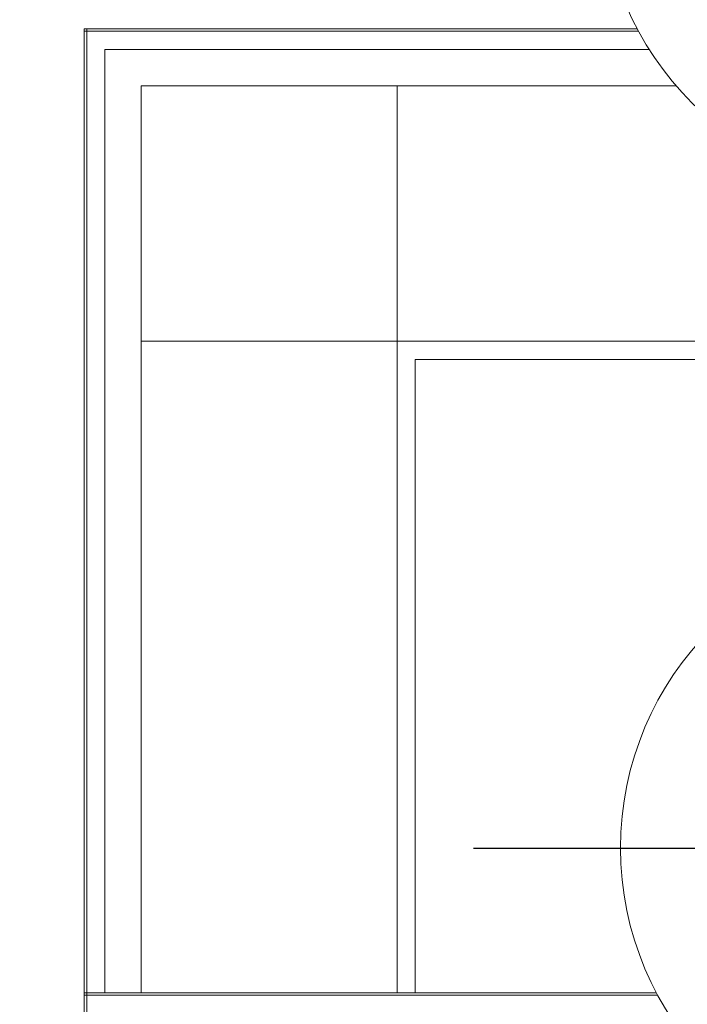
# Model space of a CAD drawing. Extents: x 1021.8 to 1045, y 123.2 to 133.9.
# Drawn here: x 1023.8 to 1024.3, y 130.7 to 131.4 of the extents above; entities that cross this region are included whole.
import ezdxf

# ---------------------------------------------------------------- set-up
doc = ezdxf.new("R2010")
doc.units = 0
doc.header["$MEASUREMENT"] = 0
doc.linetypes.add('CENTERX2', pattern=[0.8, 0.5, -0.1, 0.1, -0.1])
doc.layers.get('0').update_dxf_attribs({"linetype": 'CONTINUOUS'})
doc.layers.get('Defpoints').update_dxf_attribs({"linetype": 'CONTINUOUS'})
doc.layers.add('D7', color=7, linetype='CONTINUOUS')
doc.styles.add('SIM1', font='ROMANS')
doc.dimstyles.get("Standard").update_dxf_attribs({"dimtxt": 0.18, "dimasz": 0.18, "dimexe": 0.18, "dimexo": 0.0625, "dimgap": 0.09, "dimtad": 0, "dimtih": 1, "dimtoh": 1, "dimdec": 4, "dimzin": 0, "dimdsep": 46, "dimtxsty": 'Standard', "dimcen": 0.09, "dimadec": 0, "dimazin": 0, "dimtfac": 1, "dimtdec": 4, "dimtofl": 0, "dimtmove": 0, "dimatfit": 3, "dimfxl": 1, "dimtolj": 1, "dimtzin": 0, "dimarcsym": 0})

# ---------------------------------------------------------------- blocks, each defined once
blk = doc.blocks.new('*D2')
at = {"color": 0, "lineweight": -2}
for p, q in [((1026.98245, 132.07326), (1022.31868, 132.07326)), ((1022.44368, 131.89326), (1022.44368, 129.48227)), ((1022.44368, 126.75325), (1022.44368, 129.17179)), ((1023.24414, 126.57325), (1022.31868, 126.57325))]:
    blk.add_line(p, q, dxfattribs=at)
at = {"color": 0}
for points in [[(1022.41368, 131.89326), (1022.47368, 131.89326), (1022.44368, 132.07326)], [(1022.41368, 126.75325), (1022.47368, 126.75325), (1022.44368, 126.57325)]]:
    blk.add_solid(points, dxfattribs=at)
at = {"layer": 'Defpoints', "color": 0}
for p in [(1027.03245, 132.07326), (1022.44368, 126.57325), (1023.29414, 126.57325)]:
    blk.add_point(p, dxfattribs=at)
at = {"color": 0, "insert": (1022.44368, 129.32703), "char_height": 0.125, "attachment_point": 5, "style": 'SIM1'}
blk.add_mtext('\\A1;88 APPROX. [224]', dxfattribs=at)

msp = doc.modelspace()

# ---------------------------------------------------------------- linework, layer by layer
at = {"color": 7, "linetype": 'Continuous', "lineweight": 15}
for p, q in [((1023.81303, 131.38888), (1023.81303, 131.38701)), ((1023.81303, 131.38888), (1024.23072, 131.38888)), ((1023.81303, 126.96388), (1023.81303, 131.38888)), ((1023.81303, 131.38888), (1023.8149, 131.38888)), ((1023.8149, 126.96388), (1023.8149, 131.38888)), ((1023.82865, 131.37326), (1024.23975, 131.37326)), ((1023.82865, 130.66031), (1023.82865, 131.37326)), ((1024.81303, 131.13888), (1024.06303, 131.13888)), ((1024.06303, 131.13888), (1024.06303, 130.66031)), ((1023.81303, 130.66031), (1023.81303, 130.65844)), ((1023.81303, 130.66031), (1024.24516, 130.66031))]:
    msp.add_line(p, q, dxfattribs=at)
at = {"color": 8, "linetype": 'Continuous', "lineweight": 15}
for p, q in [((1023.81303, 131.38701), (1024.23172, 131.38701)), ((1024.26003, 131.34576), (1023.85615, 131.34576)), ((1023.85615, 131.34576), (1023.85615, 130.66031)), ((1024.04928, 131.34576), (1024.04928, 130.66031)), ((1025.0199, 131.15263), (1023.85615, 131.15263)), ((1023.81303, 130.65844), (1024.24616, 130.65844))]:
    msp.add_line(p, q, dxfattribs=at)
at = {"color": 7, "linetype": 'Continuous', "lineweight": 15}
for centre in [(1024.43801, 131.49826), (1024.45245, 130.76969)]:
    msp.add_circle(centre, 0.23438, dxfattribs=at)
at = {"layer": 'D7', "color": 252, "linetype": 'CENTERX2'}
msp.add_line((1024.10716, 130.76969), (1024.73997, 130.76969), dxfattribs=at)

# ---------------------------------------------------------------- dimensions: what is measured, and where the dimension line sits
dim = msp.add_linear_dim(base=(1022.44368, 126.57325), p1=(1027.03245, 132.07326), p2=(1023.29414, 126.57325), angle=90, dimstyle='Standard', override={"dimtxt": 0.125, "dimexe": 0.125, "dimexo": 0.05, "dimgap": 0.06, "dimdec": 0, "dimlfac": 16, "dimzin": 1, "dimpost": ' APPROX.', "dimtxsty": 'SIM1', "dimtdec": 3, "dimtzin": 1})
dim.commit()
dim.dimension.update_dxf_attribs({"geometry": '*D2', "text_midpoint": (1022.44368, 129.32703), "dimtype": 160})

doc.saveas('drawing.dxf')
